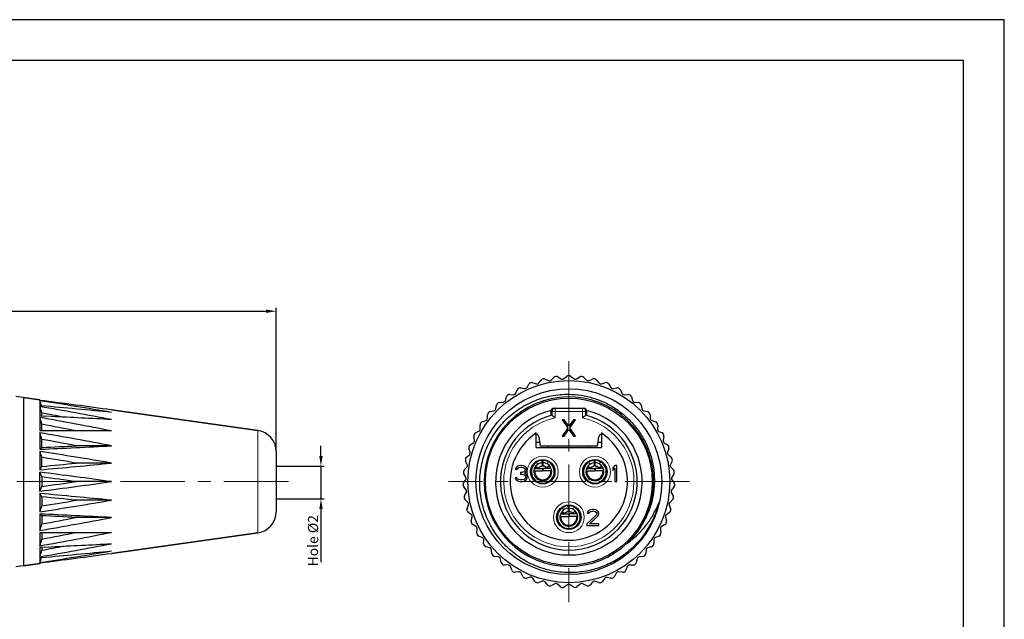
# Model space of a CAD drawing. Units: millimetres. Extents: x 1931 to 2351, y -1071 to -774.
# Drawn here: x 2110 to 2351, y -921 to -774 of the extents above; entities that cross this region are included whole.
import ezdxf

# ---------------------------------------------------------------- set-up
doc = ezdxf.new("R2010")
doc.units = ezdxf.units.MM
doc.linetypes.add('CENTER', pattern=[50.8, 31.75, -6.35, 6.35, -6.35])
doc.layers.get('0').update_dxf_attribs({"lineweight": 30})
for name, color, linetype, lineweight in [('中心线层', 6, 'CENTER', 18), ('切线层', 8, 'Continuous', 9), ('尺寸线层', 1, 'Continuous', 18)]:
    doc.layers.add(name, color=color, linetype=linetype, lineweight=lineweight)
doc.styles.get("Standard").update_dxf_attribs({"font": 'swisscl.ttf'})
doc.dimstyles.get("Standard").update_dxf_attribs({"dimtxt": 2.5, "dimasz": 2.5, "dimexe": 0.8, "dimexo": 0.1, "dimtad": 1, "dimdsep": 46, "dimlunit": 6, "dimtxsty": 'Standard', "dimcen": 2.5, "dimadec": 0, "dimazin": 0, "dimtm": 0.1, "dimtfac": 0.5, "dimtmove": 0, "dimatfit": 3, "dimfxl": 1.25, "dimtolj": 1, "dimarcsym": 0})

# ---------------------------------------------------------------- blocks, each defined once
blk = doc.blocks.new('*D119')
at = {"layer": 'DEFPOINTS', "color": 0, "transparency": 16777216}
for p in [(2172.69, -845.47), (1995.69, -870.09), (2172.69, -879.89)]:
    blk.add_point(p, dxfattribs=at)
at = {"layer": '尺寸线层', "color": 0, "linetype": 'ByBlock', "lineweight": -2, "transparency": 16777216}
for p, q in [((1995.69, -869.99), (1995.69, -844.67)), ((1998.19, -845.47), (2170.19, -845.47)), ((2172.69, -879.79), (2172.69, -844.67))]:
    blk.add_line(p, q, dxfattribs=at)
at = {"layer": '尺寸线层', "color": 0, "transparency": 16777216}
for points in [[(1998.19, -845.05), (1998.19, -845.88), (1995.69, -845.47)], [(2170.19, -845.05), (2170.19, -845.88), (2172.69, -845.47)]]:
    blk.add_solid(points, dxfattribs=at)
at = {"layer": '尺寸线层', "color": 0, "transparency": 16777216, "insert": (2084.19, -843.56), "char_height": 2.5, "attachment_point": 5}
blk.add_mtext('\\A1;44.25', dxfattribs=at)
blk = doc.blocks.new('*D120')
at = {"layer": 'DEFPOINTS', "color": 0, "transparency": 16777216}
for p in [(2172.69, -883.5), (2172.69, -891.5), (2183.69, -891.5)]:
    blk.add_point(p, dxfattribs=at)
at = {"layer": '尺寸线层', "color": 0, "linetype": 'ByBlock', "lineweight": -2, "transparency": 16777216}
for p, q in [((2183.69, -881), (2183.69, -878.5)), ((2172.79, -883.5), (2184.49, -883.5)), ((2183.69, -883.5), (2183.69, -891.5)), ((2172.79, -891.5), (2184.49, -891.5)), ((2183.69, -894), (2183.69, -907.08))]:
    blk.add_line(p, q, dxfattribs=at)
at = {"layer": '尺寸线层', "color": 0, "transparency": 16777216}
for points in [[(2183.28, -881), (2184.11, -881), (2183.69, -883.5)], [(2183.28, -894), (2184.11, -894), (2183.69, -891.5)]]:
    blk.add_solid(points, dxfattribs=at)
at = {"layer": '尺寸线层', "color": 0, "transparency": 16777216, "insert": (2181.75, -901.79), "char_height": 2.5, "attachment_point": 5, "rotation": 90}
blk.add_mtext('\\A1;Hole %%C2', dxfattribs=at)

msp = doc.modelspace()

# ---------------------------------------------------------------- linework, layer by layer
for p, q in [((2235.708, -863.014), (2236.579, -863.273)), ((2237.222, -863.069), (2237.783, -862.355)), ((2238.759, -862.11), (2239.591, -862.474)), ((2240.254, -862.351), (2240.899, -861.711)), ((2241.897, -861.588), (2242.679, -862.052)), ((2243.352, -862.011), (2244.071, -861.455)), ((2245.076, -861.455), (2245.795, -862.012)), ((2246.468, -862.054), (2247.249, -861.591)), ((2248.247, -861.715), (2248.892, -862.355)), ((2249.555, -862.48), (2250.387, -862.116)), ((2251.363, -862.362), (2251.923, -863.077)), ((2252.566, -863.282), (2253.437, -863.023)), ((2231.535, -865.591), (2231.906, -864.761)), ((2232.792, -864.286), (2233.688, -864.436)), ((2234.301, -864.155), (2234.77, -863.377)), ((2254.375, -863.387), (2254.843, -864.165)), ((2255.456, -864.448), (2256.352, -864.298)), ((2257.238, -864.775), (2257.607, -865.605)), ((2114.691, -867.222), (2108.746, -866.386)), ((2110.691, -866.66), (2114.691, -867.222)), ((2110.691, -866.66), (2110.691, -907.916)), ((2110.691, -866.66), (2110.691, -907.916)), ((2114.691, -867.222), (2114.691, -867.358)), ((2114.691, -867.222), (2114.743, -867.364)), ((2114.691, -867.434), (2114.691, -868.64)), ((2227.536, -867.852), (2228.442, -867.779)), ((2228.967, -867.356), (2229.233, -866.487)), ((2230.054, -865.907), (2230.962, -865.946)), ((2258.181, -865.96), (2259.088, -865.922)), ((2259.909, -866.503), (2260.173, -867.373)), ((2260.699, -867.796), (2261.604, -867.87)), ((2115.173, -868.683), (2114.691, -868.64)), ((2114.691, -868.863), (2114.691, -871.193)), ((2168.214, -874.744), (2132.237, -869.688)), ((2132.237, -869.688), (2168.214, -874.744)), ((2225.276, -870.091), (2226.166, -869.908)), ((2226.636, -869.424), (2226.793, -868.529)), ((2240.16, -870.088), (2240.16, -871.074)), ((2240.96, -869.288), (2248.16, -869.288)), ((2248.96, -871.074), (2248.96, -870.088)), ((2262.347, -868.548), (2262.503, -869.443)), ((2262.972, -869.927), (2263.862, -870.112)), ((2117.494, -871.324), (2114.691, -871.193)), ((2114.691, -871.547), (2114.691, -874.843)), ((2115.156, -871.215), (2115.156, -870.47)), ((2223.309, -872.592), (2224.169, -872.301)), ((2224.576, -871.762), (2224.622, -870.855)), ((2240.4, -871.011), (2240.431, -871.019)), ((2240.431, -871.019), (2240.518, -871.087)), ((2242.9, -872.088), (2244.317, -874.045)), ((2243.4, -872.088), (2242.9, -872.088)), ((2244.567, -873.705), (2243.4, -872.088)), ((2245.733, -872.088), (2244.567, -873.705)), ((2244.817, -874.045), (2246.233, -872.088)), ((2246.233, -872.088), (2245.733, -872.088)), ((2248.689, -871.019), (2248.72, -871.011)), ((2264.516, -870.876), (2264.56, -871.783)), ((2264.966, -872.322), (2265.826, -872.614)), ((2132.237, -874.843), (2114.691, -874.843)), ((2115.156, -874.843), (2115.156, -873.212)), ((2221.664, -875.315), (2222.482, -874.92)), ((2222.819, -874.336), (2222.753, -873.43)), ((2244.317, -874.045), (2242.9, -876.088)), ((2243.4, -876.088), (2244.567, -874.471)), ((2244.567, -874.471), (2245.733, -876.088)), ((2246.233, -876.088), (2244.817, -874.045)), ((2266.381, -873.453), (2266.314, -874.359)), ((2266.651, -874.944), (2267.469, -875.339)), ((2114.691, -875.305), (2114.691, -879.341)), ((2115.156, -878.91), (2115.156, -876.912)), ((2221.392, -877.107), (2221.215, -876.215)), ((2227.341, -876.181), (2227.083, -876.014)), ((2236.56, -878.888), (2236.56, -875.315)), ((2237.171, -876.282), (2237.56, -878.488)), ((2242.9, -876.088), (2243.4, -876.088)), ((2245.733, -876.088), (2246.233, -876.088)), ((2251.56, -878.488), (2251.949, -876.282)), ((2252.56, -875.315), (2252.56, -878.888)), ((2267.916, -876.24), (2267.738, -877.131)), ((2114.691, -879.879), (2114.691, -884.38)), ((2132.237, -878.488), (2123.615, -878.488)), ((2172.691, -879.893), (2172.691, -894.682)), ((2220.317, -880.031), (2220.031, -879.169)), ((2220.366, -878.22), (2221.129, -877.728)), ((2237.419, -877.688), (2236.56, -877.688)), ((2236.56, -878.888), (2252.56, -878.888)), ((2237.56, -878.488), (2251.56, -878.488)), ((2239.56, -878.888), (2239.56, -878.488)), ((2249.56, -878.888), (2249.56, -878.488)), ((2252.56, -877.688), (2251.701, -877.688)), ((2268.001, -877.752), (2268.764, -878.246)), ((2269.097, -879.194), (2268.811, -880.057)), ((2115.156, -883.548), (2115.156, -881.32)), ((2219.609, -883.066), (2219.219, -882.245)), ((2219.435, -881.263), (2220.132, -880.68)), ((2237.899, -882.06), (2237.955, -882.657)), ((2238.16, -882.048), (2238.16, -882.052)), ((2238.16, -882.052), (2238.16, -883.332)), ((2250.699, -882.06), (2250.755, -882.657)), ((2250.96, -882.048), (2250.96, -882.052)), ((2250.96, -882.052), (2250.96, -883.332)), ((2268.995, -880.706), (2269.691, -881.289)), ((2269.906, -882.272), (2269.516, -883.092)), ((2132.237, -882.733), (2123.615, -882.733)), ((2218.885, -884.396), (2219.505, -883.733)), ((2231.527, -883.884), (2231.443, -884.224)), ((2231.443, -884.224), (2231.86, -884.224)), ((2231.86, -883.543), (2231.527, -883.884)), ((2232.193, -883.373), (2231.86, -883.543)), ((2231.86, -884.224), (2232.027, -883.969)), ((2232.027, -883.969), (2232.277, -883.798)), ((2232.777, -883.288), (2232.193, -883.373)), ((2232.277, -883.798), (2232.693, -883.713)), ((2232.693, -883.713), (2233.027, -883.713)), ((2232.943, -883.288), (2232.777, -883.288)), ((2233.527, -883.373), (2232.943, -883.288)), ((2233.027, -883.713), (2233.443, -883.798)), ((2233.443, -883.798), (2233.693, -883.969)), ((2233.86, -883.543), (2233.527, -883.373)), ((2233.693, -884.735), (2233.527, -884.905)), ((2233.693, -883.969), (2233.86, -884.224)), ((2233.86, -884.394), (2233.693, -884.735)), ((2234.193, -883.884), (2233.86, -883.543)), ((2233.86, -884.224), (2233.86, -884.394)), ((2234.027, -884.99), (2234.193, -884.735)), ((2234.277, -884.224), (2234.193, -883.884)), ((2234.193, -884.735), (2234.277, -884.394)), ((2234.277, -884.394), (2234.277, -884.224)), ((2236.19, -882.878), (2236.039, -882.727)), ((2236.081, -884.65), (2238.12, -884.65)), ((2236.127, -884.05), (2238.12, -884.05)), ((2236.444, -883.478), (2236.973, -883.9)), ((2237.955, -882.662), (2238.019, -883.336)), ((2238.12, -884.05), (2238.12, -884.65)), ((2238.2, -884.048), (2238.2, -884.648)), ((2240.207, -884.048), (2238.2, -884.048)), ((2240.238, -884.648), (2238.2, -884.648)), ((2239.743, -883.322), (2239.252, -883.795)), ((2240.281, -882.727), (2240.14, -882.868)), ((2248.99, -882.878), (2248.839, -882.727)), ((2248.881, -884.65), (2250.92, -884.65)), ((2248.927, -884.05), (2250.92, -884.05)), ((2249.244, -883.478), (2249.773, -883.9)), ((2250.755, -882.662), (2250.819, -883.336)), ((2250.92, -884.05), (2250.92, -884.65)), ((2253.007, -884.048), (2251, -884.048)), ((2251, -884.048), (2251, -884.648)), ((2253.038, -884.648), (2251, -884.648)), ((2252.543, -883.322), (2252.052, -883.795)), ((2253.081, -882.727), (2252.94, -882.868)), ((2255.86, -883.288), (2255.36, -883.884)), ((2255.36, -883.884), (2255.36, -884.564)), ((2255.36, -884.564), (2255.86, -883.969)), ((2256.36, -883.288), (2255.86, -883.288)), ((2255.86, -883.969), (2255.86, -887.288)), ((2256.36, -887.288), (2256.36, -883.288)), ((2269.619, -883.759), (2270.238, -884.423)), ((2114.691, -889.618), (2114.691, -884.958)), ((2115.156, -886.134), (2115.156, -888.441)), ((2132.237, -887.288), (2123.615, -887.288)), ((2218.724, -887.574), (2219.258, -886.839)), ((2219.279, -886.165), (2218.792, -885.398)), ((2231.36, -886.352), (2231.443, -886.607)), ((2231.777, -886.352), (2231.36, -886.352)), ((2231.443, -886.607), (2231.61, -886.862)), ((2231.61, -886.862), (2231.86, -887.033)), ((2231.86, -886.522), (2231.777, -886.352)), ((2232.027, -886.692), (2231.86, -886.522)), ((2231.86, -887.033), (2232.193, -887.203)), ((2232.193, -886.777), (2232.027, -886.692)), ((2232.61, -886.862), (2232.193, -886.777)), ((2232.193, -887.203), (2232.527, -887.288)), ((2232.527, -887.288), (2233.193, -887.288)), ((2233.11, -886.862), (2232.61, -886.862)), ((2232.693, -885.075), (2232.693, -885.416)), ((2233.027, -885.075), (2232.693, -885.075)), ((2232.693, -885.416), (2233.027, -885.416)), ((2233.527, -884.905), (2233.027, -885.075)), ((2233.027, -885.416), (2233.527, -885.501)), ((2233.527, -886.777), (2233.11, -886.862)), ((2233.193, -887.288), (2233.527, -887.203)), ((2233.527, -885.501), (2233.777, -885.671)), ((2233.693, -886.692), (2233.527, -886.777)), ((2233.527, -887.203), (2233.86, -887.033)), ((2233.693, -885.245), (2234.027, -884.99)), ((2234.11, -885.416), (2233.693, -885.245)), ((2233.86, -886.522), (2233.693, -886.692)), ((2233.777, -885.671), (2233.943, -886.011)), ((2233.943, -886.352), (2233.86, -886.522)), ((2233.86, -887.033), (2234.11, -886.862)), ((2233.943, -886.011), (2233.943, -886.352)), ((2234.277, -885.671), (2234.11, -885.416)), ((2234.11, -886.862), (2234.277, -886.607)), ((2234.36, -886.011), (2234.277, -885.671)), ((2234.277, -886.607), (2234.36, -886.352)), ((2234.36, -886.352), (2234.36, -886.011)), ((2236.09, -886.708), (2235.505, -886.217)), ((2255.86, -887.288), (2256.36, -887.288)), ((2270.33, -885.425), (2269.842, -886.191)), ((2269.863, -886.866), (2270.396, -887.601)), ((2219.332, -889.28), (2218.755, -888.579)), ((2270.364, -888.606), (2269.785, -889.307)), ((2114.691, -890.195), (2114.691, -894.697)), ((2115.156, -891.027), (2115.156, -893.256)), ((2132.237, -891.843), (2123.615, -891.843)), ((2218.955, -890.747), (2219.395, -889.952)), ((2219.769, -892.366), (2219.109, -891.741)), ((2270.006, -891.768), (2269.346, -892.392)), ((2269.723, -889.979), (2270.161, -890.774)), ((2219.574, -893.868), (2219.913, -893.025)), ((2242.59, -894.038), (2242.439, -893.887)), ((2244.299, -893.22), (2244.355, -893.817)), ((2244.355, -893.822), (2244.419, -894.496)), ((2244.56, -893.208), (2244.56, -893.212)), ((2244.56, -893.212), (2244.56, -894.492)), ((2246.143, -894.482), (2245.652, -894.955)), ((2246.681, -893.887), (2246.54, -894.028)), ((2249.46, -894.343), (2249.127, -894.684)), ((2249.793, -894.173), (2249.46, -894.343)), ((2250.377, -894.088), (2249.793, -894.173)), ((2249.877, -894.598), (2250.293, -894.513)), ((2250.293, -894.513), (2250.627, -894.513)), ((2250.71, -894.088), (2250.377, -894.088)), ((2250.627, -894.513), (2251.043, -894.598)), ((2251.21, -894.173), (2250.71, -894.088)), ((2251.543, -894.343), (2251.21, -894.173)), ((2251.877, -894.684), (2251.543, -894.343)), ((2269.201, -893.051), (2269.539, -893.894)), ((2114.691, -895.235), (2114.691, -899.271)), ((2115.156, -895.666), (2115.156, -897.664)), ((2132.237, -896.088), (2123.615, -896.088)), ((2220.581, -895.375), (2219.849, -894.836)), ((2220.573, -896.889), (2220.805, -896.011)), ((2242.481, -895.81), (2244.52, -895.81)), ((2242.527, -895.21), (2244.52, -895.21)), ((2242.844, -894.638), (2243.373, -895.06)), ((2244.52, -895.21), (2244.52, -895.81)), ((2246.607, -895.208), (2244.6, -895.208)), ((2244.6, -895.208), (2244.6, -895.808)), ((2246.638, -895.808), (2244.6, -895.808)), ((2251.293, -895.535), (2248.96, -897.662)), ((2249.127, -894.684), (2249.043, -895.024)), ((2249.043, -895.024), (2249.46, -895.024)), ((2249.46, -895.024), (2249.627, -894.769)), ((2249.627, -894.769), (2249.877, -894.598)), ((2249.627, -897.662), (2251.71, -895.79)), ((2251.043, -894.598), (2251.293, -894.769)), ((2251.293, -894.769), (2251.46, -895.024)), ((2251.46, -895.194), (2251.293, -895.535)), ((2251.46, -895.024), (2251.46, -895.194)), ((2251.71, -895.79), (2251.877, -895.535)), ((2251.96, -895.024), (2251.877, -894.684)), ((2251.877, -895.535), (2251.96, -895.194)), ((2251.96, -895.194), (2251.96, -895.024)), ((2268.306, -896.036), (2268.537, -896.914)), ((2269.263, -894.861), (2268.531, -895.4)), ((2221.757, -898.261), (2220.965, -897.816)), ((2221.935, -899.765), (2222.057, -898.865)), ((2227.341, -898.395), (2227.083, -898.561)), ((2248.96, -897.662), (2248.96, -898.088)), ((2248.96, -898.088), (2251.96, -898.088)), ((2251.96, -897.662), (2249.627, -897.662)), ((2251.96, -898.088), (2251.96, -897.662)), ((2267.051, -898.888), (2267.172, -899.788)), ((2268.144, -897.84), (2267.352, -898.284)), ((2114.691, -899.733), (2132.237, -899.733)), ((2114.691, -899.733), (2114.691, -903.028)), ((2115.156, -899.733), (2115.156, -901.364)), ((2168.214, -899.832), (2132.237, -904.888)), ((2132.237, -904.888), (2168.214, -899.832)), ((2223.278, -900.98), (2222.437, -900.636)), ((2223.64, -902.451), (2223.651, -901.543)), ((2265.454, -901.564), (2265.464, -902.473)), ((2266.669, -900.659), (2265.828, -901.002)), ((2114.691, -903.383), (2117.494, -903.252)), ((2114.691, -903.383), (2114.691, -905.713)), ((2115.156, -903.361), (2115.156, -904.106)), ((2225.122, -903.492), (2224.246, -903.254)), ((2225.662, -904.907), (2225.561, -904.004)), ((2263.541, -904.024), (2263.439, -904.927)), ((2264.858, -903.275), (2263.981, -903.512)), ((2114.691, -905.936), (2115.173, -905.893)), ((2114.691, -905.936), (2114.691, -907.142)), ((2227.261, -905.758), (2226.362, -905.629)), ((2227.971, -907.096), (2227.76, -906.213)), ((2261.34, -906.23), (2261.128, -907.114)), ((2262.739, -905.648), (2261.839, -905.776)), ((2114.691, -907.354), (2108.746, -908.189)), ((2110.691, -907.916), (2114.691, -907.354)), ((2114.691, -907.354), (2114.743, -907.211)), ((2114.691, -907.218), (2114.691, -907.354)), ((2229.663, -907.744), (2228.754, -907.727)), ((2230.531, -908.985), (2230.213, -908.134)), ((2258.885, -908.149), (2258.566, -909)), ((2260.344, -907.744), (2259.436, -907.76)), ((2232.29, -909.42), (2231.386, -909.515)), ((2233.304, -910.545), (2232.884, -909.739)), ((2235.103, -910.761), (2234.218, -910.965)), ((2236.248, -911.752), (2235.732, -911.004)), ((2253.363, -911.014), (2252.846, -911.761)), ((2254.877, -910.976), (2253.992, -910.77)), ((2256.212, -909.752), (2255.791, -910.557)), ((2257.71, -909.528), (2256.807, -909.433)), ((2238.06, -911.745), (2237.207, -912.057)), ((2239.318, -912.588), (2238.714, -911.909)), ((2241.115, -912.358), (2240.307, -912.773)), ((2242.468, -913.041), (2241.785, -912.441)), ((2244.223, -912.592), (2243.471, -913.102)), ((2245.649, -913.102), (2244.897, -912.592)), ((2247.309, -912.444), (2246.625, -913.043)), ((2248.787, -912.777), (2247.979, -912.362)), ((2250.38, -911.916), (2249.775, -912.594)), ((2251.887, -912.065), (2251.034, -911.752))]:
    msp.add_line(p, q)
at = {"color": 0}
for points in [[(1931.489, -1070.926), (2351.489, -1070.926), (2351.489, -773.926), (1931.489, -773.926)], [(1941.489, -1060.926), (2341.489, -1060.926), (2341.489, -783.926), (1941.489, -783.926)]]:
    msp.add_lwpolyline(points, close=True, dxfattribs=at)
for centre, radius in [((2244.56, -887.288), 24.8), ((2244.56, -887.288), 22.8), ((2244.56, -887.288), 20.5), ((2238.16, -884.848), 3), ((2250.96, -884.848), 3), ((2244.56, -896.008), 3)]:
    msp.add_circle(centre, radius)
for centre, radius, start, end in [((2235.455, -863.79), 0.8, 111.18, 148.88972), ((2244.56, -887.288), 26, 111.12, 111.18), ((2235.48, -863.781), 0.8, 73.41028, 111.12), ((2236.75, -862.698), 0.6, 253.41028, 321.82972), ((2238.412, -862.849), 0.8, 104.12, 141.82972), ((2244.56, -887.288), 26, 104.06, 104.12), ((2238.438, -862.843), 0.8, 66.35028, 104.06), ((2239.832, -861.925), 0.6, 246.35028, 314.76972), ((2241.463, -862.279), 0.8, 97.06, 134.76972), ((2244.56, -887.288), 26, 97, 97.06), ((2241.489, -862.276), 0.8, 59.29028, 97), ((2242.985, -861.536), 0.6, 239.29028, 307.70972), ((2244.56, -862.088), 0.8, 90, 127.70972), ((2244.56, -887.288), 26, 89.94, 90), ((2244.586, -862.088), 0.8, 52.23028, 89.94), ((2246.162, -861.538), 0.6, 232.23028, 300.64972), ((2247.657, -862.279), 0.8, 82.94, 120.64972), ((2244.56, -887.288), 26, 82.88, 82.94), ((2247.683, -862.282), 0.8, 45.17028, 82.88), ((2249.315, -861.93), 0.6, 225.17028, 293.58972), ((2250.708, -862.849), 0.8, 75.88, 113.58972), ((2244.56, -887.288), 26, 75.82, 75.88), ((2250.733, -862.856), 0.8, 38.11028, 75.82), ((2252.395, -862.706), 0.6, 218.11028, 286.52972), ((2253.665, -863.79), 0.8, 68.82, 106.52972), ((2244.56, -887.288), 26, 68.76, 68.82), ((2253.689, -863.8), 0.8, 31.05028, 68.76), ((2232.636, -865.087), 0.8, 118.24, 155.94972), ((2244.56, -887.288), 26, 118.18, 118.24), ((2232.659, -865.075), 0.8, 80.47028, 118.18), ((2233.787, -863.845), 0.6, 260.47028, 328.88972), ((2255.357, -863.856), 0.6, 211.05028, 279.46972), ((2256.484, -865.087), 0.8, 61.76, 99.46972), ((2244.56, -887.288), 26, 61.7, 61.76), ((2256.507, -865.1), 0.8, 23.99028, 61.7), ((1949.723, -2176.782), 1319.775, 82.050962, 82.819415), ((1948.218, -1946.301), 1091.635, 80.295186, 81.228258), ((2005.93, -903.311), 114.526, 17.60283, 18.25627), ((2244.56, -887.288), 20.8, 322.57437, 319.88014), ((2227.6, -868.649), 0.8, 94.59028, 132.3), ((2228.394, -867.181), 0.6, 274.59028, 343.00972), ((2229.998, -866.721), 0.8, 125.3, 163.00972), ((2244.56, -887.288), 26, 125.24, 125.3), ((2230.02, -866.706), 0.8, 87.53028, 125.24), ((2230.987, -865.346), 0.6, 267.53028, 335.94972), ((2258.155, -865.361), 0.6, 203.99028, 272.40972), ((2259.122, -866.721), 0.8, 54.7, 92.40972), ((2244.56, -887.288), 26, 54.64, 54.7), ((2259.144, -866.736), 0.8, 16.93028, 54.64), ((2260.747, -867.198), 0.6, 196.93028, 265.34972), ((2261.539, -868.667), 0.8, 47.64, 85.34972), ((1947.117, -1842.532), 987.985, 79.200533, 80.234735), ((1983.814, -907.578), 136.483, 15.77651, 16.479), ((1952.776, -2687.384), 1825.937, 84.359599, 84.897419), ((2244.56, -887.288), 26, 139.36, 139.42), ((2225.438, -870.875), 0.8, 101.65028, 139.36), ((2226.045, -869.32), 0.6, 281.65028, 350.06972), ((2244.56, -887.288), 18, 104.01352, 75.98648), ((2227.581, -868.667), 0.8, 132.36, 170.06972), ((2244.56, -887.288), 26, 132.3, 132.36), ((2240.96, -870.088), 0.8, 90, 180), ((2248.16, -870.088), 0.8, 0, 90), ((2244.56, -887.288), 26, 47.58, 47.64), ((2261.559, -868.685), 0.8, 9.87028, 47.58), ((2263.094, -869.34), 0.6, 189.87028, 258.28972), ((2263.699, -870.895), 0.8, 40.58, 78.28972), ((1946.713, -1814.297), 957.598, 78.828933, 79.897172), ((1975.126, -911.426), 145.151, 15.26439, 15.94647), ((1957.472, -1741.272), 884.963, 79.379226, 79.736154), ((1969.536, -4043.009), 3175.134, 87.062746, 87.329111), ((2223.566, -873.35), 0.8, 108.71028, 146.42), ((2223.977, -871.732), 0.6, 288.71028, 357.12972), ((2225.421, -870.895), 0.8, 139.42, 177.12972), ((2244.56, -887.288), 16.8, 104.33666, 75.66334), ((2207.965, -912.763), 52.883, 51.04052, 52.0064), ((2280.907, -912.451), 52.485, 128.18309, 128.96242), ((2281.735, -913.501), 53.821, 127.87881, 128.18471), ((2244.56, -887.288), 26, 40.52, 40.58), ((2263.716, -870.915), 0.8, 2.81028, 40.52), ((2265.159, -871.754), 0.6, 182.81028, 251.22972), ((2265.569, -873.372), 0.8, 33.52, 71.22972), ((1967.796, -1660.155), 800.622, 78.777332, 79.393884), ((2167.491, -879.893), 5.2, 0, 82), ((2222.221, -874.38), 0.6, 295.77028, 4.18972), ((2223.551, -873.372), 0.8, 146.48, 184.18972), ((2244.56, -887.288), 26, 146.42, 146.48), ((2244.56, -887.288), 26, 33.46, 33.52), ((2265.584, -873.394), 0.8, 355.75028, 33.46), ((2266.912, -874.403), 0.6, 175.75028, 244.16972), ((1947.117, -1848.974), 987.985, 79.200533, 80.234735), ((1983.814, -914.02), 136.483, 15.77651, 16.479), ((1968.162, -1689.598), 825.873, 79.150522, 79.747506), ((2220.804, -877.224), 0.6, 302.83028, 11.24972), ((2222, -876.059), 0.8, 153.54, 191.24972), ((2244.56, -887.288), 26, 153.48, 153.54), ((2222.012, -876.036), 0.8, 115.77028, 153.48), ((2244.56, -887.288), 14.4, 123.74899, 56.25101), ((2236.386, -876.425), 0.805, 111.99032, 126.89823), ((2236.383, -876.42), 0.799, 9.9984, 111.96432), ((2252.737, -876.42), 0.799, 68.21865, 169.99844), ((2252.734, -876.425), 0.805, 53.10121, 68.188), ((2267.12, -876.059), 0.8, 26.46, 64.16972), ((2268.327, -877.248), 0.6, 168.69028, 237.10972), ((2244.56, -887.288), 26, 26.4, 26.46), ((2267.132, -876.083), 0.8, 348.69028, 26.4), ((1962.355, 2435.438), 3318.278, 272.631259, 272.934591), ((2096.526, -859.272), 27.069, 312.14891, 313.49034), ((1948.218, -1958.746), 1091.635, 80.295186, 81.228258), ((2007.549, -915.229), 112.823, 17.49082, 18.25988), ((1976.806, 1978.134), 2860.392, 272.772323, 272.941985), ((2220.791, -878.917), 0.8, 160.6, 198.30972), ((2244.56, -887.288), 26, 160.54, 160.6), ((2220.8, -878.893), 0.8, 122.83028, 160.54), ((2219.747, -880.22), 0.6, 309.89028, 18.30972), ((2268.329, -878.917), 0.8, 19.4, 57.10972), ((2244.56, -887.288), 26, 19.34, 19.4), ((2268.338, -878.942), 0.8, 341.63028, 19.34), ((1963.987, -1812.578), 943.447, 80.258897, 80.779761), ((2219.942, -881.902), 0.8, 167.66, 205.36972), ((2244.56, -887.288), 26, 167.6, 167.66), ((2219.948, -881.877), 0.8, 129.89028, 167.6), ((2238.16, -884.848), 2.8, 95.34399, 90), ((2250.96, -884.848), 2.8, 95.34399, 90), ((2269.38, -880.246), 0.6, 161.63028, 230.04972), ((2269.178, -881.902), 0.8, 12.34, 50.04972), ((2269.183, -881.928), 0.8, 334.57028, 12.28), ((2244.56, -887.288), 26, 12.28, 12.34), ((1951.227, 950.579), 1842.225, 275.090633, 275.638762), ((2073.158, -860.634), 47.842, 330.24089, 331.38241), ((1975.824, 605.851), 1495.902, 275.344396, 275.669914), ((2244.56, -887.288), 26, 174.66, 174.72), ((2219.469, -884.943), 0.8, 136.95028, 174.66), ((2219.066, -883.323), 0.6, 316.95028, 25.36972), ((2238.16, -884.848), 2.2, 95.34399, 90), ((2236.081, -884.77), 0.12, 90, 166.18561), ((2238.16, -884.848), 2, 174.28691, 5.76802), ((2238.16, -884.848), 2, 141.4444, 156.29151), ((2238.16, -884.848), 2, 23.76791, 43.93133), ((2240.238, -884.768), 0.12, 16.49858, 90), ((2250.96, -884.848), 2.2, 95.34399, 90), ((2248.881, -884.77), 0.12, 90, 166.18561), ((2250.96, -884.848), 2, 174.28691, 5.76802), ((2250.96, -884.848), 2, 141.4444, 156.29151), ((2250.96, -884.848), 2, 23.76791, 43.93133), ((2253.038, -884.768), 0.12, 16.49858, 90), ((2260.006, -881.501), 7.023, 190.01847, 190.38313), ((2260.073, -881.489), 7.091, 190.3834, 190.92656), ((2260.308, -881.443), 7.33, 190.9335, 193.66538), ((2260.596, -881.432), 7.606, 205.84214, 206.92892), ((2260.512, -881.474), 7.513, 206.9304, 207.25132), ((2270.058, -883.35), 0.6, 154.57028, 222.98972), ((2269.653, -884.969), 0.8, 5.28, 42.98972), ((1949.723, -2194.382), 1319.775, 82.050962, 82.819415), ((2038.538, -915.718), 82.13, 21.11268, 21.99536), ((1949.723, 419.806), 1319.775, 277.180585, 277.949038), ((1965.373, -2016.234), 1139.982, 82.02096, 82.450072), ((1974.483, 174.85), 1072.556, 277.53644, 277.992528), ((2219.467, -884.969), 0.8, 174.72, 212.42972), ((2218.772, -886.486), 0.6, 324.01028, 32.42972), ((2244.56, -887.288), 8, 178.84461, 180.68213), ((2244.56, -887.288), 4, 150.07906, 168.69696), ((2244.56, -887.288), 4, 11.30304, 29.92096), ((2260.378, -881.544), 7.361, 207.24661, 208.87337), ((2270.348, -886.513), 0.6, 147.51028, 215.92972), ((2269.655, -884.995), 0.8, 327.51028, 5.22), ((2244.56, -887.288), 26, 5.22, 5.28), ((2041.238, -859.924), 79.228, 337.98847, 338.90349), ((2219.371, -888.044), 0.8, 144.01028, 181.72), ((2244.56, -887.288), 26, 181.72, 181.78), ((2219.372, -888.071), 0.8, 181.78, 219.48972), ((2218.869, -889.662), 0.6, 331.07028, 39.48972), ((2270.248, -889.689), 0.6, 140.45028, 208.86972), ((2269.747, -888.097), 0.8, 320.45028, 358.16), ((2269.748, -888.071), 0.8, 358.22, 35.92972), ((2244.56, -887.288), 26, 358.16, 358.22), ((1951.227, -2725.154), 1842.226, 84.361238, 84.909367), ((2071.526, -914.854), 49.711, 28.63906, 29.73765), ((1948.218, 184.17), 1091.635, 278.771742, 279.704814), ((1966.759, -2474.446), 1590.357, 84.339753, 84.645937), ((1973.141, -16.814), 887.873, 279.203938, 279.757404), ((2219.655, -891.134), 0.8, 151.07028, 188.78), ((2244.56, -887.288), 26, 188.78, 188.84), ((2219.659, -891.16), 0.8, 188.84, 226.54972), ((2269.457, -891.187), 0.8, 313.39028, 351.1), ((2269.461, -891.16), 0.8, 351.16, 28.86972), ((2244.56, -887.288), 26, 351.1, 351.16), ((2007.549, -859.347), 112.823, 341.74012, 342.50918), ((2220.317, -894.166), 0.8, 158.13028, 195.84), ((2244.56, -887.288), 26, 195.84, 195.9), ((2220.324, -894.192), 0.8, 195.9, 233.60972), ((2219.356, -892.802), 0.6, 338.13028, 46.54972), ((2244.56, -896.008), 2.8, 95.34399, 90), ((2244.56, -896.008), 2.2, 95.34399, 90), ((2269.758, -892.828), 0.6, 133.39028, 201.80972), ((2268.789, -894.217), 0.8, 306.33028, 344.04), ((2268.796, -894.192), 0.8, 344.1, 21.80972), ((2244.56, -887.288), 26, 344.04, 344.1), ((1942.409, -4620.354), 3729.101, 87.082118, 87.352032), ((2095.675, -916.222), 28.321, 46.53932, 47.82143), ((1947.117, 74.399), 987.985, 279.765265, 280.799467), ((1967.774, -3933.688), 3041.595, 87.063069, 87.222623), ((1968.162, -84.977), 825.873, 280.252494, 280.849478), ((2167.491, -894.682), 5.2, 278, 0), ((2221.346, -897.094), 0.8, 165.19028, 202.9), ((2220.225, -895.858), 0.6, 345.19028, 53.60972), ((2242.481, -895.93), 0.12, 90, 166.18561), ((2244.56, -896.008), 2, 174.28691, 5.76802), ((2244.56, -896.008), 2, 141.4444, 156.29151), ((2244.56, -896.008), 2, 23.76791, 43.93133), ((2246.638, -895.928), 0.12, 16.49858, 90), ((2268.886, -895.883), 0.6, 126.33028, 194.74972), ((2267.764, -897.118), 0.8, 337.04, 14.74972), ((1983.814, -860.556), 136.483, 343.521, 344.22349), ((2244.56, -887.288), 26, 202.9, 202.96), ((2221.356, -897.118), 0.8, 202.96, 240.66972), ((2221.463, -898.784), 0.6, 352.25028, 60.66972), ((2244.56, -887.288), 10.789, 256.93383, 258.87864), ((2244.56, -887.288), 10.789, 256.99802, 258.73815), ((2244.56, -887.288), 11.329, 261.24328, 264.17157), ((2244.56, -887.288), 10.789, 265.19217, 274.98086), ((2244.56, -887.288), 10.789, 265.65194, 274.43262), ((2244.56, -887.288), 11.329, 275.93958, 278.75672), ((2244.56, -887.288), 10.789, 281.26057, 283.06617), ((2244.56, -887.288), 10.789, 281.36467, 283.00147), ((2267.645, -898.808), 0.6, 119.27028, 187.68972), ((2267.753, -897.142), 0.8, 299.27028, 336.98), ((2244.56, -887.288), 26, 336.98, 337.04), ((1946.713, 39.721), 957.598, 280.102828, 281.171067), ((1975.126, -863.15), 145.151, 344.05353, 344.73561), ((1967.796, -114.42), 800.622, 280.606116, 281.222668), ((2222.727, -899.873), 0.8, 172.25028, 209.96), ((2244.56, -887.288), 26, 209.96, 210.02), ((2222.741, -899.895), 0.8, 210.02, 247.72972), ((2223.051, -901.535), 0.6, 359.31028, 67.72972), ((2247.068, -885.415), 20.708, 304.10332, 308.58833), ((2266.054, -901.558), 0.6, 112.21028, 180.62972), ((2266.366, -899.918), 0.8, 292.21028, 329.92), ((2244.56, -887.288), 26, 329.92, 329.98), ((2266.379, -899.895), 0.8, 329.98, 7.68972), ((1947.117, 67.957), 987.985, 279.765265, 280.799467), ((1983.814, -866.998), 136.483, 343.521, 344.22349), ((1957.472, -33.303), 884.964, 280.263846, 280.620772), ((1953.016, 2605.724), 3512.829, 272.683692, 272.924451), ((2224.44, -902.461), 0.8, 179.31028, 217.02), ((2244.56, -887.288), 26, 217.02, 217.08), ((2224.456, -902.482), 0.8, 217.08, 254.78972), ((2224.965, -904.071), 0.6, 6.37028, 74.78972), ((2264.137, -904.092), 0.6, 105.15028, 173.56972), ((2264.648, -902.503), 0.8, 285.15028, 322.86), ((2244.56, -887.288), 26, 322.86, 322.92), ((2264.664, -902.482), 0.8, 322.92, 0.62972), ((1948.218, 171.725), 1091.635, 278.771742, 279.704814), ((1949.723, 402.207), 1319.776, 277.180585, 277.949038), ((2005.93, -871.265), 114.526, 341.74373, 342.39717), ((1952.776, 912.809), 1825.937, 275.102581, 275.640401), ((2226.457, -904.819), 0.8, 186.37028, 224.08), ((2244.56, -887.288), 26, 224.08, 224.14), ((2226.475, -904.837), 0.8, 224.14, 261.84972), ((2227.176, -906.352), 0.6, 13.43028, 81.84972), ((2261.924, -906.37), 0.6, 98.09028, 166.50972), ((2262.626, -904.856), 0.8, 278.09028, 315.8), ((2244.56, -887.288), 26, 315.8, 315.86), ((2262.645, -904.837), 0.8, 315.86, 353.56972), ((2228.749, -906.911), 0.8, 193.43028, 231.14), ((2244.56, -887.288), 26, 231.14, 231.2), ((2228.77, -906.927), 0.8, 231.2, 268.90972), ((2229.651, -908.344), 0.6, 20.49028, 88.90972), ((2231.281, -908.705), 0.8, 200.49028, 238.2), ((2257.817, -908.719), 0.8, 301.74, 339.44972), ((2259.447, -908.36), 0.6, 91.03028, 159.44972), ((2260.33, -906.944), 0.8, 271.03028, 308.74), ((2244.56, -887.288), 26, 308.74, 308.8), ((2260.35, -906.927), 0.8, 308.8, 346.50972), ((2244.56, -887.288), 26, 238.2, 238.26), ((2231.303, -908.719), 0.8, 238.26, 275.96972), ((2232.352, -910.017), 0.6, 27.55028, 95.96972), ((2234.014, -910.175), 0.8, 207.55028, 245.26), ((2244.56, -887.288), 26, 245.26, 245.32), ((2234.038, -910.186), 0.8, 245.32, 283.02972), ((2235.238, -911.345), 0.6, 34.61028, 103.02972), ((2253.856, -911.355), 0.6, 76.91028, 145.32972), ((2255.058, -910.197), 0.8, 256.91028, 294.62), ((2244.56, -887.288), 26, 294.62, 294.68), ((2255.082, -910.186), 0.8, 294.68, 332.38972), ((2256.744, -910.03), 0.6, 83.97028, 152.38972), ((2257.794, -908.733), 0.8, 263.97028, 301.68), ((2244.56, -887.288), 26, 301.68, 301.74), ((2236.907, -911.298), 0.8, 214.61028, 252.32), ((2244.56, -887.288), 26, 252.32, 252.38), ((2236.932, -911.306), 0.8, 252.38, 290.08972), ((2238.266, -912.308), 0.6, 41.67028, 110.08972), ((2239.916, -912.056), 0.8, 221.67028, 259.38), ((2244.56, -887.288), 26, 259.38, 259.44), ((2239.942, -912.061), 0.8, 259.44, 297.14972), ((2241.389, -912.892), 0.6, 48.73028, 117.14972), ((2242.995, -912.439), 0.8, 228.73028, 266.44), ((2244.56, -887.288), 26, 266.44, 266.5), ((2243.022, -912.441), 0.8, 266.5, 304.20972), ((2244.56, -913.088), 0.6, 55.79028, 124.20972), ((2246.098, -912.441), 0.8, 235.79028, 311.20972), ((2247.704, -912.896), 0.6, 62.79028, 131.20972), ((2249.152, -912.066), 0.8, 242.79028, 280.5), ((2244.56, -887.288), 26, 280.5, 280.56), ((2249.178, -912.061), 0.8, 280.56, 318.26972), ((2250.828, -912.315), 0.6, 69.85028, 138.26972), ((2252.163, -911.314), 0.8, 249.85028, 287.56), ((2244.56, -887.288), 26, 287.56, 287.62), ((2252.188, -911.306), 0.8, 287.62, 325.32972)]:
    msp.add_arc(centre, radius, start, end)
for points, knots in [([(2244.56, -909.599), (2243.844, -909.591), (2242.413, -909.504), (2240.289, -909.168), (2238.207, -908.628), (2235.516, -907.646), (2232.349, -905.937), (2229.572, -903.648), (2227.649, -901.524), (2226.367, -899.797), (2225.26, -897.954), (2224.03, -895.366), (2222.976, -891.924), (2222.541, -887.63), (2222.951, -883.333), (2223.988, -879.886), (2225.208, -877.294), (2226.312, -875.448), (2227.592, -873.72), (2229.517, -871.598), (2232.304, -869.319), (2235.487, -867.637), (2238.19, -866.69), (2240.281, -866.184), (2242.411, -865.89), (2243.844, -865.837), (2244.56, -865.846)], [0, 0, 0, 0, 0.0312648, 0.0625397, 0.0938068, 0.1250757, 0.1875407, 0.2500049, 0.2812739, 0.3125427, 0.3438116, 0.3750803, 0.4375432, 0.5000061, 0.5624679, 0.6249292, 0.6561981, 0.6874672, 0.7187363, 0.750005, 0.8124647, 0.8749252, 0.9061945, 0.9374616, 0.9687356, 1, 1, 1, 1]), ([(2244.56, -865.846), (2245.579, -865.859), (2247.617, -866.031), (2250.604, -866.722), (2253.463, -867.832), (2255.689, -869.089), (2257.347, -870.276), (2258.916, -871.58), (2260.694, -873.417), (2262.488, -875.904), (2263.905, -878.623), (2264.916, -881.519), (2265.496, -884.53), (2265.612, -887.084), (2265.481, -889.12), (2265.203, -891.14), (2264.579, -893.62), (2263.601, -895.982), (2262.618, -897.769), (2261.508, -899.48), (2260.535, -900.668), (2259.834, -901.407)], [0, 0, 0, 0, 0.062493, 0.1249862, 0.1874789, 0.2499716, 0.2812379, 0.3125043, 0.3749968, 0.4374888, 0.4999809, 0.5624725, 0.6249647, 0.6874578, 0.7187252, 0.7499924, 0.812484, 0.8749746, 0.9062389, 0.9375081, 1, 1, 1, 1]), ([(2236.973, -883.9), (2236.979, -883.904), (2236.996, -883.907), (2237.025, -883.898), (2237.065, -883.879), (2237.115, -883.848), (2237.181, -883.804), (2237.265, -883.748), (2237.37, -883.681), (2237.492, -883.611), (2237.618, -883.547), (2237.732, -883.496), (2237.825, -883.457), (2237.897, -883.426), (2237.951, -883.401), (2237.988, -883.378), (2238.012, -883.359), (2238.019, -883.342), (2238.019, -883.336)], [0, 0, 0, 0, 0.0163373, 0.0406013, 0.0760584, 0.1247217, 0.1889772, 0.2719373, 0.3767259, 0.5, 0.6232741, 0.7280627, 0.8110228, 0.8752783, 0.9239416, 0.9593987, 0.9836627, 1, 1, 1, 1]), ([(2238.16, -883.332), (2238.16, -883.338), (2238.168, -883.353), (2238.194, -883.37), (2238.233, -883.389), (2238.289, -883.408), (2238.364, -883.432), (2238.46, -883.462), (2238.578, -883.503), (2238.71, -883.554), (2238.838, -883.613), (2238.949, -883.67), (2239.037, -883.718), (2239.106, -883.756), (2239.16, -883.782), (2239.2, -883.798), (2239.23, -883.804), (2239.247, -883.8), (2239.252, -883.795)], [0, 0, 0, 0, 0.0161186, 0.0402449, 0.0756276, 0.1242681, 0.1885525, 0.271598, 0.3765328, 0.5, 0.6234672, 0.728402, 0.8114475, 0.8757319, 0.9243724, 0.9597551, 0.9838814, 1, 1, 1, 1]), ([(2249.773, -883.9), (2249.779, -883.904), (2249.796, -883.907), (2249.825, -883.898), (2249.865, -883.879), (2249.915, -883.848), (2249.981, -883.804), (2250.065, -883.748), (2250.17, -883.681), (2250.292, -883.611), (2250.418, -883.547), (2250.532, -883.496), (2250.625, -883.457), (2250.697, -883.426), (2250.751, -883.401), (2250.788, -883.378), (2250.812, -883.359), (2250.819, -883.342), (2250.819, -883.336)], [0, 0, 0, 0, 0.0163373, 0.0406013, 0.0760584, 0.1247217, 0.1889772, 0.2719373, 0.3767259, 0.5, 0.6232741, 0.7280627, 0.8110228, 0.8752783, 0.9239416, 0.9593987, 0.9836627, 1, 1, 1, 1]), ([(2250.96, -883.332), (2250.96, -883.338), (2250.968, -883.353), (2250.994, -883.37), (2251.033, -883.389), (2251.089, -883.408), (2251.164, -883.432), (2251.26, -883.462), (2251.378, -883.503), (2251.51, -883.554), (2251.638, -883.613), (2251.749, -883.67), (2251.837, -883.718), (2251.906, -883.756), (2251.96, -883.782), (2252, -883.798), (2252.03, -883.804), (2252.047, -883.8), (2252.052, -883.795)], [0, 0, 0, 0, 0.0161186, 0.0402449, 0.0756276, 0.1242681, 0.1885525, 0.271598, 0.3765328, 0.5, 0.6234672, 0.728402, 0.8114475, 0.8757319, 0.9243724, 0.9597551, 0.9838814, 1, 1, 1, 1]), ([(2243.373, -895.06), (2243.379, -895.064), (2243.396, -895.067), (2243.425, -895.058), (2243.465, -895.039), (2243.515, -895.008), (2243.581, -894.964), (2243.665, -894.908), (2243.77, -894.841), (2243.892, -894.771), (2244.018, -894.707), (2244.132, -894.656), (2244.225, -894.617), (2244.297, -894.586), (2244.351, -894.561), (2244.388, -894.538), (2244.412, -894.519), (2244.419, -894.502), (2244.419, -894.496)], [0, 0, 0, 0, 0.0163373, 0.0406013, 0.0760584, 0.1247217, 0.1889772, 0.2719373, 0.3767259, 0.5, 0.6232741, 0.7280627, 0.8110228, 0.8752783, 0.9239416, 0.9593987, 0.9836627, 1, 1, 1, 1]), ([(2266.647, -892.455), (2266.346, -893.674), (2265.539, -896.067), (2263.752, -899.402), (2261.436, -902.395), (2258.653, -904.96), (2255.482, -907.025), (2252.009, -908.531), (2248.334, -909.433), (2245.816, -909.615), (2244.56, -909.599)], [0, 0, 0, 0, 0.1250043, 0.2500014, 0.3750042, 0.5000052, 0.625004, 0.7500035, 0.8749988, 1, 1, 1, 1]), ([(2244.56, -894.492), (2244.56, -894.498), (2244.568, -894.513), (2244.594, -894.53), (2244.633, -894.549), (2244.689, -894.568), (2244.764, -894.592), (2244.86, -894.622), (2244.978, -894.663), (2245.11, -894.714), (2245.238, -894.773), (2245.349, -894.83), (2245.437, -894.878), (2245.506, -894.916), (2245.56, -894.942), (2245.6, -894.958), (2245.63, -894.964), (2245.647, -894.96), (2245.652, -894.955)], [0, 0, 0, 0, 0.0161186, 0.0402449, 0.0756276, 0.1242681, 0.1885525, 0.271598, 0.3765328, 0.5, 0.6234672, 0.728402, 0.8114475, 0.8757319, 0.9243724, 0.9597551, 0.9838814, 1, 1, 1, 1]), ([(2259.984, -901.601), (2260.729, -901.007), (2262.139, -899.714), (2263.973, -897.51), (2265.502, -895.082), (2266.303, -893.344), (2266.647, -892.455)], [0, 0, 0, 0, 0.2498662, 0.4998151, 0.7498597, 1, 1, 1, 1])]:
    msp.add_open_spline(points, degree=3, knots=knots)
at = {"layer": '中心线层', "ltscale": 0.5}
for p, q in [((2244.56, -857.7), (2244.56, -916.876)), ((2175.708, -887.288), (1991.804, -887.288)), ((2274.148, -887.288), (2214.972, -887.288))]:
    msp.add_line(p, q, dxfattribs=at)
at = {"layer": '切线层'}
for p, q in [((2240.16, -870.088), (2248.96, -870.088)), ((2240.431, -870.088), (2240.431, -871.019)), ((2241.216, -871.641), (2241.216, -869.288)), ((2247.904, -871.641), (2247.904, -869.288)), ((2248.689, -871.019), (2248.689, -870.088)), ((2168.214, -874.744), (2168.214, -899.832)), ((2239.507, -882.393), (2239.218, -882.919)), ((2252.307, -882.393), (2252.018, -882.919)), ((2236.081, -884.159), (2236.081, -884.65)), ((2236.59, -882.529), (2236.927, -883.026)), ((2240.238, -884.142), (2240.238, -884.648)), ((2248.881, -884.159), (2248.881, -884.65)), ((2249.39, -882.529), (2249.727, -883.026)), ((2253.038, -884.142), (2253.038, -884.648)), ((2242.99, -893.689), (2243.327, -894.186)), ((2245.907, -893.553), (2245.618, -894.079)), ((2242.481, -895.319), (2242.481, -895.81)), ((2246.638, -895.302), (2246.638, -895.808))]:
    msp.add_line(p, q, dxfattribs=at)
for centre in [(2238.16, -884.848), (2250.96, -884.848), (2244.56, -896.008)]:
    msp.add_circle(centre, 3.8, dxfattribs=at)
for centre, radius, start, end in [((2241.217, -870.064), 0.777, 90.07838, 108.35758), ((2244.56, -887.288), 16, 102.06433, 77.93567), ((2244.56, -887.288), 7.279, 175.0427, 176.66773), ((2244.56, -887.288), 7.279, 3.26665, 4.9573), ((2244.56, -887.288), 7.279, 181.73963, 183.42567), ((2244.56, -887.288), 7.279, 356.57433, 358.34566), ((2244.56, -887.288), 7.279, 251.16944, 252.5765), ((2244.56, -887.288), 7.279, 287.14959, 288.83051), ((2244.56, -887.288), 10.2, 254.03304, 255.41603), ((2244.56, -887.288), 10.2, 260.21131, 261.74627), ((2244.56, -887.288), 10.2, 278.25373, 279.88825), ((2244.56, -887.288), 10.2, 284.53268, 285.96696)]:
    msp.add_arc(centre, radius, start, end, dxfattribs=at)
for points, knots in [([(2240.972, -869.327), (2240.894, -869.353), (2240.746, -869.431), (2240.57, -869.611), (2240.457, -869.837), (2240.431, -870.005), (2240.431, -870.088)], [0, 0, 0, 0, 0.2479922, 0.4974311, 0.7482843, 1, 1, 1, 1]), ([(2248.689, -870.088), (2248.689, -869.984), (2248.648, -869.774), (2248.474, -869.508), (2248.213, -869.33), (2248.006, -869.288), (2247.904, -869.288)], [0, 0, 0, 0, 0.2522918, 0.503202, 0.7522379, 1, 1, 1, 1])]:
    msp.add_open_spline(points, degree=3, knots=knots, dxfattribs=at)

# ---------------------------------------------------------------- dimensions: what is measured, and where the dimension line sits
at = {"layer": '尺寸线层'}
dim = msp.add_linear_dim(base=(2172.691, -845.466), p1=(1995.691, -870.088), p2=(2172.691, -879.893), dimstyle='STANDARD', override={"dimlfac": 0.25, "dimlunit": 2, "dimcen": -1, "dimtfac": 0.7, "dimatfit": 1, "dimarcsym": 1}, dxfattribs=at)
dim.commit()
dim.dimension.update_dxf_attribs({"geometry": '*D119', "text_midpoint": (2084.191, -843.561)})
dim = msp.add_linear_dim(base=(2183.692, -891.496), p1=(2172.691, -883.496), p2=(2172.691, -891.496), angle=90, text='Hole %%C<>', dimstyle='STANDARD', override={"dimlfac": 0.25, "dimlunit": 2, "dimcen": -1, "dimtfac": 0.7, "dimatfit": 1, "dimarcsym": 1}, dxfattribs=at)
dim.commit()
dim.dimension.update_dxf_attribs({"geometry": '*D120', "text_midpoint": (2181.751, -901.789)})

doc.saveas('drawing.dxf')
